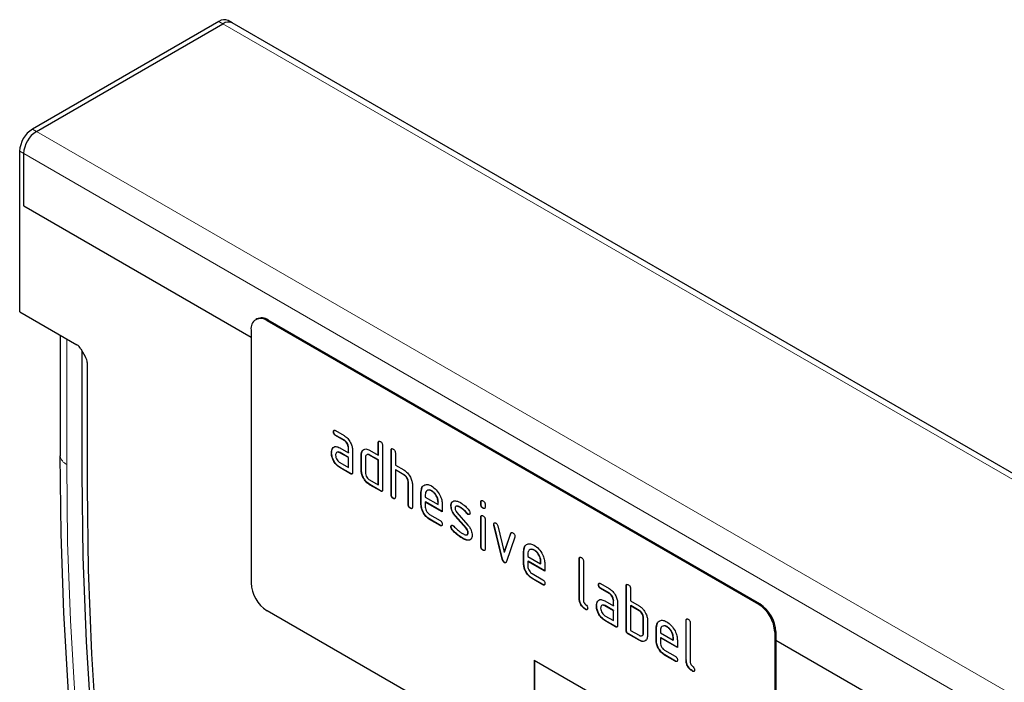
# Model space of a CAD drawing. Units: millimetres. Extents: x -275 to 460, y -132 to 387.
# Drawn here: x -275 to -145, y 87 to 175 of the extents above; entities that cross this region are included whole.
import ezdxf

# ---------------------------------------------------------------- set-up
doc = ezdxf.new("R2010")
doc.units = ezdxf.units.MM
doc.linetypes.add('SLD-Durchgehend', pattern=[0])
doc.layers.add('133458', color=7, linetype='Continuous')
doc.layers.add('TANGENT_EDGES', color=4, linetype='Continuous', lineweight=25)

# ---------------------------------------------------------------- blocks, each defined once
blk = doc.blocks.new('1040836-M_E_ISOMETRIC VIEW')
at = {"layer": '133458', "linetype": 'SLD-Durchgehend', "lineweight": 25}
for p, q in [((78.23, 334.58), (53.56, 320.33)), ((54.09, 320.03), (78.76, 334.27)), ((79.96, 334.39), (79.43, 334.7)), ((209.72, 259.49), (79.96, 334.39)), ((51.86, 296.17), (51.86, 317.4)), ((52.39, 310.19), (52.39, 317.09)), ((52.39, 310.19), (82.48, 292.82)), ((51.86, 296.17), (59.44, 291.79)), ((83.24, 295.21), (83.1, 295.13)), ((149.65, 257.43), (84.6, 294.98)), ((149.79, 257.51), (84.74, 295.07)), ((82.48, 293.76), (82.48, 260.28)), ((57.21, 293.08), (57.21, 277.25)), ((59.94, 291.26), (60.59, 290.14)), ((60.13, 274.77), (60.13, 290.93)), ((60.79, 289.44), (60.79, 272.96)), ((93.41, 280.3), (93.38, 280.28)), ((93.66, 280.45), (94.78, 279.8)), ((93.69, 279.81), (93.66, 279.79)), ((94.78, 279.14), (93.66, 279.79)), ((94.82, 279.16), (93.69, 279.81)), ((94.82, 279.16), (94.78, 279.14)), ((99.34, 278.84), (99.31, 278.82)), ((99.31, 277.18), (99.31, 278.82)), ((99.34, 277.21), (99.34, 278.84)), ((93.13, 277.52), (93.1, 277.5)), ((93.28, 278.1), (93.24, 278.08)), ((93.28, 278.1), (93.4, 278.21)), ((94.22, 278.16), (95.35, 277.51)), ((94.26, 277.53), (94.22, 277.51)), ((95.35, 276.86), (94.22, 277.51)), ((95.38, 276.88), (94.26, 277.53)), ((95.38, 278.18), (95.35, 278.16)), ((95.35, 277.51), (95.35, 278.16)), ((95.38, 277.53), (95.35, 277.51)), ((95.38, 277.53), (95.38, 278.18)), ((95.91, 277.84), (95.91, 274.9)), ((97.23, 277.78), (97.19, 277.76)), ((97.23, 277.78), (97.35, 277.89)), ((98.17, 277.84), (99.31, 277.18)), ((99.87, 278.49), (99.87, 272.61)), ((101.04, 277.86), (101, 277.84)), ((101, 271.96), (101, 277.84)), ((101.04, 271.98), (101.04, 277.86)), ((101.57, 277.51), (101.57, 275.88)), ((57.21, 277.25), (57.21, 277.09)), ((95.38, 276.88), (95.35, 276.86)), ((95.35, 275.55), (95.35, 276.86)), ((95.38, 275.57), (95.38, 276.88)), ((97.08, 277.21), (97.04, 277.18)), ((97.04, 275.22), (97.04, 277.18)), ((97.08, 275.25), (97.08, 277.21)), ((97.61, 276.86), (97.61, 274.9)), ((98.21, 277.21), (98.17, 277.18)), ((99.31, 276.53), (98.17, 277.18)), ((99.34, 276.55), (98.21, 277.21)), ((99.34, 277.21), (99.31, 277.18)), ((99.34, 276.55), (99.31, 276.53)), ((99.31, 273.27), (99.31, 276.53)), ((99.34, 273.29), (99.34, 276.55)), ((94.22, 276.2), (95.35, 275.55)), ((94.26, 275.57), (94.22, 275.55)), ((95.63, 274.73), (94.22, 275.55)), ((95.66, 274.76), (94.26, 275.57)), ((95.38, 275.57), (95.35, 275.55)), ((97.08, 275.25), (97.04, 275.22)), ((101.57, 275.88), (102.7, 275.23)), ((101.6, 275.25), (101.57, 275.23)), ((101.57, 275.23), (101.57, 271.63)), ((102.7, 274.57), (101.57, 275.23)), ((102.73, 274.59), (101.6, 275.25)), ((95.66, 274.76), (95.63, 274.73)), ((98.17, 273.92), (99.31, 273.27)), ((102.73, 274.59), (102.7, 274.57)), ((103.3, 273.61), (103.27, 273.59)), ((103.3, 270.67), (103.3, 273.61)), ((98.21, 273.29), (98.17, 273.27)), ((99.59, 272.45), (98.17, 273.27)), ((99.62, 272.47), (98.21, 273.29)), ((99.34, 273.29), (99.31, 273.27)), ((99.62, 272.47), (99.59, 272.45)), ((103.27, 270.65), (103.27, 273.59)), ((103.83, 273.29), (103.83, 270.33)), ((105, 272.31), (104.96, 272.29)), ((105, 272.31), (105.13, 272.93)), ((105, 270.67), (105, 272.31)), ((106.41, 272.47), (106.37, 272.45)), ((101.04, 271.98), (101, 271.96)), ((101.32, 271.49), (101.29, 271.47)), ((104.96, 270.65), (104.96, 272.29)), ((105.53, 271.96), (105.53, 271.63)), ((105.53, 271.63), (107.22, 270.66)), ((105.56, 271), (105.53, 270.98)), ((107.78, 269.72), (105.56, 271)), ((107.25, 271), (107.22, 270.98)), ((107.25, 270.68), (107.25, 271)), ((112.92, 271), (112.88, 270.98)), ((112.92, 270.68), (112.92, 271)), ((103.3, 270.67), (103.27, 270.65)), ((103.58, 270.18), (103.55, 270.16)), ((105, 270.67), (104.96, 270.65)), ((105.53, 270.98), (105.53, 270.33)), ((107.78, 269.68), (105.53, 270.98)), ((107.22, 270.66), (107.22, 270.98)), ((107.25, 270.68), (107.22, 270.66)), ((107.78, 270.66), (107.78, 269.68)), ((108.95, 270.51), (108.92, 270.49)), ((110.22, 270.27), (110.18, 270.25)), ((112.88, 270.66), (112.88, 270.98)), ((112.92, 270.68), (112.88, 270.66)), ((113.2, 270.19), (113.16, 270.17)), ((113.45, 270.66), (113.45, 270.33)), ((106.09, 269.35), (107.5, 268.54)), ((106.13, 268.72), (106.09, 268.69)), ((107.5, 267.88), (106.09, 268.69)), ((107.53, 267.9), (106.13, 268.72)), ((109.52, 269.15), (109.49, 269.13)), ((110.93, 267.49), (109.49, 269.13)), ((110.97, 267.51), (109.52, 269.15)), ((109.71, 269.6), (111.17, 267.94)), ((111.07, 269.5), (111.04, 269.48)), ((111.21, 269.38), (111.17, 269.36)), ((112.92, 269.02), (112.88, 269)), ((112.88, 265.1), (112.88, 269)), ((112.92, 265.12), (112.92, 269.02)), ((113.45, 268.67), (113.45, 264.77)), ((107.53, 267.9), (107.5, 267.88)), ((108.95, 267.74), (108.92, 267.72)), ((109.11, 267.35), (109.08, 267.33)), ((110.97, 267.51), (110.93, 267.49)), ((114.61, 268.07), (114.58, 268.05)), ((114.63, 267.95), (114.59, 267.93)), ((115.7, 263.41), (114.59, 267.93)), ((115.74, 263.43), (114.63, 267.95)), ((115.13, 267.83), (115.98, 264.35)), ((110.47, 266.21), (110.44, 266.19)), ((111.21, 266.93), (111.17, 266.91)), ((111.36, 265.95), (111.33, 265.93)), ((111.59, 266.08), (111.36, 265.95)), ((115.98, 264.35), (116.83, 266.84)), ((116.02, 264.37), (116.87, 266.86)), ((117.37, 266.33), (116.26, 263.1)), ((116.87, 266.86), (116.83, 266.84)), ((112.92, 265.12), (112.88, 265.1)), ((113.2, 264.63), (113.16, 264.61)), ((118.57, 264.47), (118.7, 265.09)), ((119.98, 264.63), (119.95, 264.61)), ((115.74, 263.43), (115.7, 263.41)), ((116.02, 264.37), (115.98, 264.35)), ((118.57, 264.47), (118.54, 264.45)), ((118.54, 262.82), (118.54, 264.45)), ((118.57, 262.84), (118.57, 264.47)), ((119.1, 264.12), (119.1, 263.8)), ((119.1, 263.8), (120.79, 262.82)), ((125.93, 263.49), (125.89, 263.47)), ((125.89, 258.24), (125.89, 263.47)), ((125.93, 258.26), (125.93, 263.49)), ((116.02, 263.01), (115.98, 262.99)), ((118.57, 262.84), (118.54, 262.82)), ((119.14, 263.16), (119.1, 263.14)), ((119.1, 263.14), (119.1, 262.49)), ((121.35, 261.84), (119.1, 263.14)), ((121.35, 261.88), (119.14, 263.16)), ((120.83, 263.17), (120.79, 263.15)), ((120.79, 262.82), (120.79, 263.15)), ((120.83, 262.84), (120.79, 262.82)), ((120.83, 262.84), (120.83, 263.17)), ((121.35, 262.82), (121.35, 261.84)), ((126.46, 263.14), (126.46, 257.92)), ((119.67, 261.51), (121.07, 260.7)), ((119.7, 260.88), (119.67, 260.86)), ((121.07, 260.05), (119.67, 260.86)), ((121.11, 260.07), (119.7, 260.88)), ((121.11, 260.07), (121.07, 260.05)), ((128.48, 260.05), (128.45, 260.03)), ((128.73, 260.2), (129.85, 259.55)), ((128.77, 259.57), (128.73, 259.55)), ((129.85, 258.9), (128.73, 259.55)), ((129.89, 258.92), (128.77, 259.57)), ((132.15, 259.9), (132.12, 259.88)), ((132.12, 254), (132.12, 259.88)), ((132.15, 254.02), (132.15, 259.9)), ((132.68, 259.55), (132.68, 257.92)), ((125.93, 258.26), (125.89, 258.24)), ((128.35, 257.85), (128.47, 257.96)), ((129.89, 258.92), (129.85, 258.9)), ((126.78, 256.8), (126.74, 256.77)), ((128.2, 257.28), (128.17, 257.26)), ((128.35, 257.85), (128.32, 257.83)), ((129.29, 257.91), (130.42, 257.26)), ((129.33, 257.28), (129.29, 257.26)), ((130.42, 256.61), (129.29, 257.26)), ((130.45, 256.63), (129.33, 257.28)), ((130.45, 257.94), (130.42, 257.92)), ((130.42, 257.26), (130.42, 257.92)), ((130.45, 257.28), (130.42, 257.26)), ((130.45, 257.28), (130.45, 257.94)), ((130.98, 257.59), (130.98, 254.65)), ((132.68, 257.92), (133.81, 257.26)), ((132.72, 257.28), (132.68, 257.26)), ((132.68, 257.26), (132.68, 254)), ((133.81, 256.61), (132.68, 257.26)), ((133.85, 256.63), (132.72, 257.28)), ((149.65, 219.05), (84.6, 256.61)), ((129.29, 255.95), (130.42, 255.3)), ((130.45, 256.63), (130.42, 256.61)), ((130.42, 255.3), (130.42, 256.61)), ((130.45, 255.32), (130.45, 256.63)), ((133.85, 256.63), (133.81, 256.61)), ((134.41, 255.65), (134.38, 255.63)), ((134.38, 253.67), (134.38, 255.63)), ((134.41, 253.69), (134.41, 255.65)), ((129.33, 255.32), (129.29, 255.3)), ((130.7, 254.49), (129.29, 255.3)), ((130.74, 254.51), (129.33, 255.32)), ((130.45, 255.32), (130.42, 255.3)), ((130.74, 254.51), (130.7, 254.49)), ((134.94, 255.3), (134.94, 253.35)), ((136.11, 254.35), (136.07, 254.33)), ((136.07, 252.69), (136.07, 254.33)), ((136.11, 254.35), (136.24, 254.97)), ((136.11, 252.71), (136.11, 254.35)), ((137.52, 254.5), (137.48, 254.48)), ((140.07, 255.33), (140.03, 255.31)), ((140.03, 250.08), (140.03, 255.31)), ((140.07, 250.1), (140.07, 255.33)), ((140.6, 254.98), (140.6, 249.75)), ((132.15, 254.02), (132.12, 254)), ((132.43, 253.53), (132.4, 253.51)), ((133.81, 252.69), (132.4, 253.51)), ((133.85, 252.71), (132.43, 253.53)), ((132.68, 254), (133.81, 253.35)), ((134.41, 253.69), (134.38, 253.67)), ((136.64, 254), (136.64, 253.67)), ((136.64, 253.67), (138.33, 252.7)), ((136.68, 253.04), (136.64, 253.02)), ((136.64, 253.02), (136.64, 252.37)), ((138.89, 251.72), (136.64, 253.02)), ((138.89, 251.76), (136.68, 253.04)), ((138.36, 253.04), (138.33, 253.02)), ((138.33, 252.7), (138.33, 253.02)), ((138.36, 252.72), (138.36, 253.04)), ((151.77, 253.76), (151.77, 220.28)), ((151.91, 253.84), (151.91, 220.36)), ((133.85, 252.71), (133.81, 252.69)), ((136.11, 252.71), (136.07, 252.69)), ((138.36, 252.72), (138.33, 252.7)), ((138.89, 252.7), (138.89, 251.72)), ((151.91, 252.73), (182.14, 235.28)), ((137.2, 251.39), (138.61, 250.58)), ((137.24, 250.75), (137.2, 250.73)), ((138.61, 249.92), (137.2, 250.73)), ((138.64, 249.94), (137.24, 250.75)), ((119.95, 250.08), (149.65, 232.93)), ((119.95, 250.08), (119.95, 240.28)), ((119.99, 250.06), (119.99, 240.3)), ((138.64, 249.94), (138.61, 249.92)), ((140.07, 250.1), (140.03, 250.08)), ((140.92, 248.63), (140.88, 248.61))]:
    blk.add_line(p, q, dxfattribs=at)
at = {"layer": '133458', "linetype": 'SLD-Durchgehend', "lineweight": 25, "flags": 128}
for points in [[(78.04, 134.95), (74.99, 146.32), (72.17, 157.65), (69.59, 168.93), (67.25, 180.16), (65.15, 191.31), (63.3, 202.39), (61.69, 213.39), (60.32, 224.29), (59.2, 235.09), (58.33, 245.77), (57.71, 256.34), (57.34, 266.78), (57.21, 277.09)], [(78.15, 143.75), (77.47, 146.38), (74.48, 158.51), (71.77, 170.59), (69.34, 182.59), (67.19, 194.51), (65.32, 206.34), (63.74, 218.07), (62.44, 229.68), (61.43, 241.17), (60.71, 252.52), (60.28, 263.72), (60.13, 274.77)], [(78.15, 143.75), (77.47, 146.38), (74.48, 158.51), (71.77, 170.59), (69.34, 182.59), (67.19, 194.51), (65.32, 206.34), (63.74, 218.07), (62.44, 229.68), (61.43, 241.17), (60.71, 252.52), (60.28, 263.72), (60.13, 274.77)], [(60.79, 272.96), (60.93, 262), (61.36, 250.88), (62.07, 239.62), (63.06, 228.22), (64.33, 216.71), (65.88, 205.08), (67.71, 193.34), (69.81, 181.52), (72.19, 169.61), (74.85, 157.64), (77.77, 145.6), (80.97, 133.52)]]:
    blk.add_lwpolyline(points, dxfattribs=at)
at = {"layer": '133458', "linetype": 'SLD-Durchgehend', "lineweight": 25}
for centre, radius, start, end in [((78.94, 333.6), 1.21, 65.6929, 125.6176), ((79.47, 333.29), 1.21, 65.6929, 125.6176), ((79.46, 333.32), 1.18, 64.9234, 126.3871), ((55.54, 317.23), 3.69, 122.6055, 177.3945), ((56.07, 316.92), 3.69, 122.6055, 177.3945), ((83.77, 293.97), 1.31, 50.7967, 189.214), ((83.86, 293.84), 1.51, 54.3824, 114.3071), ((87.08, 260.49), 4.61, 182.6055, 237.3945), ((147.17, 253.55), 4.61, 2.6055, 57.3945), ((147.31, 253.63), 4.61, 2.6055, 57.3945)]:
    blk.add_arc(centre, radius, start, end, dxfattribs=at)
for centre, start_param, end_param in [((59.44, 290.97), 4.712813, 5.497526), ((60.09, 289.85), 3.927415, 4.712813)]:
    blk.add_ellipse(centre, major_axis=(-0.5, 0.866), ratio=0.577777, start_param=start_param, end_param=end_param, dxfattribs=at)
for points, knots in [([(93.38, 280.28), (93.38, 280.33), (93.38, 280.43), (93.45, 280.51), (93.56, 280.5), (93.62, 280.46), (93.66, 280.45)], [0, 0, 0, 0, 0.280669, 0.558898, 0.779069, 1, 1, 1, 1]), ([(93.66, 279.79), (93.61, 279.82), (93.53, 279.87), (93.42, 280.02), (93.38, 280.16), (93.38, 280.24), (93.38, 280.28)], [0, 0, 0, 0, 0.280747, 0.559078, 0.7793, 1, 1, 1, 1]), ([(93.41, 280.3), (93.41, 280.35), (93.41, 280.44), (93.46, 280.48), (93.49, 280.5)], [0, 0, 0, 0, 0.560992, 1, 1, 1, 1]), ([(93.69, 279.81), (93.65, 279.84), (93.56, 279.89), (93.46, 280.04), (93.42, 280.18), (93.41, 280.26), (93.41, 280.3)], [0, 0, 0, 0, 0.280747, 0.559078, 0.7793, 1, 1, 1, 1]), ([(94.78, 279.8), (94.95, 279.68), (95.28, 279.44), (95.65, 278.87), (95.88, 278.31), (95.9, 278), (95.91, 277.84)], [0, 0, 0, 0, 0.279576, 0.559296, 0.779523, 1, 1, 1, 1]), ([(95.35, 278.16), (95.34, 278.27), (95.32, 278.47), (95.17, 278.77), (94.98, 279.01), (94.85, 279.1), (94.78, 279.14)], [0, 0, 0, 0, 0.27963, 0.559223, 0.779548, 1, 1, 1, 1]), ([(95.38, 278.18), (95.37, 278.29), (95.35, 278.49), (95.2, 278.79), (95.02, 279.03), (94.88, 279.12), (94.82, 279.16)], [0, 0, 0, 0, 0.27963, 0.559223, 0.779548, 1, 1, 1, 1]), ([(99.31, 278.82), (99.31, 278.87), (99.31, 278.96), (99.38, 279.04), (99.49, 279.03), (99.55, 279), (99.59, 278.98)], [0, 0, 0, 0, 0.280763, 0.559007, 0.779253, 1, 1, 1, 1]), ([(99.34, 278.84), (99.34, 278.89), (99.34, 278.98), (99.4, 279.02), (99.42, 279.04)], [0, 0, 0, 0, 0.558148, 1, 1, 1, 1]), ([(99.59, 278.98), (99.63, 278.95), (99.72, 278.9), (99.82, 278.76), (99.87, 278.61), (99.87, 278.53), (99.87, 278.49)], [0, 0, 0, 0, 0.2806693, 0.558931, 0.7791654, 1, 1, 1, 1]), ([(93.1, 277.5), (93.1, 277.63), (93.12, 277.85), (93.21, 278.01), (93.24, 278.08)], [0, 0, 0, 0, 0.55981, 1, 1, 1, 1]), ([(93.13, 277.52), (93.14, 277.65), (93.15, 277.87), (93.24, 278.03), (93.28, 278.1)], [0, 0, 0, 0, 0.55981, 1, 1, 1, 1]), ([(94.26, 275.57), (94.09, 275.69), (93.76, 275.92), (93.39, 276.49), (93.16, 277.05), (93.14, 277.37), (93.13, 277.52)], [0, 0, 0, 0, 0.279642, 0.559234, 0.779508, 1, 1, 1, 1]), ([(93.24, 278.08), (93.31, 278.15), (93.43, 278.29), (93.76, 278.37), (94.05, 278.24), (94.22, 278.16)], [0, 0, 0, 0, 0.280755, 0.561071, 1, 1, 1, 1]), ([(94.22, 277.51), (94.14, 277.54), (93.97, 277.62), (93.79, 277.55), (93.67, 277.4), (93.66, 277.25), (93.66, 277.18)], [0, 0, 0, 0, 0.2794782, 0.5593037, 0.7796796, 1, 1, 1, 1]), ([(94.26, 277.53), (94.17, 277.57), (94.06, 277.63), (93.98, 277.6), (93.96, 277.59)], [0, 0, 0, 0, 0.775767, 1, 1, 1, 1]), ([(97.04, 277.18), (97.05, 277.31), (97.06, 277.53), (97.15, 277.69), (97.19, 277.76)], [0, 0, 0, 0, 0.559703, 1, 1, 1, 1]), ([(97.08, 277.21), (97.09, 277.33), (97.1, 277.55), (97.19, 277.71), (97.23, 277.78)], [0, 0, 0, 0, 0.559703, 1, 1, 1, 1]), ([(97.19, 277.76), (97.25, 277.83), (97.38, 277.97), (97.71, 278.05), (98, 277.92), (98.17, 277.84)], [0, 0, 0, 0, 0.280793, 0.561046, 1, 1, 1, 1]), ([(101, 277.84), (101, 277.89), (101.01, 277.98), (101.08, 278.06), (101.18, 278.05), (101.25, 278.02), (101.29, 278)], [0, 0, 0, 0, 0.280763, 0.559007, 0.779253, 1, 1, 1, 1]), ([(101.04, 277.86), (101.04, 277.91), (101.04, 278), (101.09, 278.04), (101.11, 278.06)], [0, 0, 0, 0, 0.558148, 1, 1, 1, 1]), ([(101.29, 278), (101.33, 277.97), (101.41, 277.92), (101.52, 277.78), (101.56, 277.63), (101.57, 277.55), (101.57, 277.51)], [0, 0, 0, 0, 0.280669, 0.558931, 0.779165, 1, 1, 1, 1]), ([(94.22, 275.55), (94.05, 275.67), (93.72, 275.9), (93.35, 276.47), (93.13, 277.03), (93.11, 277.35), (93.1, 277.5)], [0, 0, 0, 0, 0.2796421, 0.5592344, 0.7795082, 1, 1, 1, 1]), ([(93.66, 277.18), (93.67, 277.08), (93.69, 276.87), (93.84, 276.57), (94.02, 276.33), (94.16, 276.25), (94.22, 276.2)], [0, 0, 0, 0, 0.279457, 0.559355, 0.779724, 1, 1, 1, 1]), ([(98.17, 277.18), (98.09, 277.22), (97.92, 277.3), (97.74, 277.23), (97.63, 277.08), (97.61, 276.93), (97.61, 276.86)], [0, 0, 0, 0, 0.2795366, 0.559295, 0.7796703, 1, 1, 1, 1]), ([(98.21, 277.21), (98.12, 277.25), (98.01, 277.31), (97.93, 277.27), (97.91, 277.27)], [0, 0, 0, 0, 0.773487, 1, 1, 1, 1]), ([(98.17, 273.27), (98.01, 273.38), (97.67, 273.62), (97.3, 274.19), (97.08, 274.75), (97.05, 275.07), (97.04, 275.22)], [0, 0, 0, 0, 0.2796548, 0.5592902, 0.7795706, 1, 1, 1, 1]), ([(98.21, 273.29), (98.04, 273.4), (97.71, 273.64), (97.34, 274.21), (97.11, 274.77), (97.09, 275.09), (97.08, 275.25)], [0, 0, 0, 0, 0.2796548, 0.5592902, 0.7795706, 1, 1, 1, 1]), ([(102.7, 275.23), (102.86, 275.11), (103.2, 274.87), (103.56, 274.31), (103.79, 273.76), (103.82, 273.45), (103.83, 273.29)], [0, 0, 0, 0, 0.279596, 0.559465, 0.779747, 1, 1, 1, 1]), ([(95.91, 274.9), (95.91, 274.85), (95.9, 274.75), (95.83, 274.67), (95.73, 274.68), (95.66, 274.72), (95.63, 274.73)], [0, 0, 0, 0, 0.280596, 0.558566, 0.778787, 1, 1, 1, 1]), ([(95.87, 274.72), (95.87, 274.72), (95.84, 274.69), (95.76, 274.71), (95.7, 274.74), (95.66, 274.76)], [0, 0, 0, 0, 0.122047, 0.560037, 1, 1, 1, 1]), ([(97.61, 274.9), (97.62, 274.8), (97.64, 274.59), (97.79, 274.29), (97.98, 274.05), (98.11, 273.96), (98.17, 273.92)], [0, 0, 0, 0, 0.27948, 0.55929, 0.77971, 1, 1, 1, 1]), ([(103.27, 273.59), (103.26, 273.69), (103.24, 273.9), (103.08, 274.2), (102.9, 274.44), (102.77, 274.53), (102.7, 274.57)], [0, 0, 0, 0, 0.279621, 0.559225, 0.779528, 1, 1, 1, 1]), ([(103.3, 273.61), (103.29, 273.71), (103.27, 273.92), (103.12, 274.22), (102.93, 274.46), (102.8, 274.55), (102.73, 274.59)], [0, 0, 0, 0, 0.279621, 0.559225, 0.779528, 1, 1, 1, 1]), ([(99.87, 272.61), (99.87, 272.56), (99.86, 272.47), (99.79, 272.39), (99.69, 272.4), (99.62, 272.43), (99.59, 272.45)], [0, 0, 0, 0, 0.280596, 0.558566, 0.778787, 1, 1, 1, 1]), ([(99.83, 272.44), (99.83, 272.43), (99.8, 272.4), (99.72, 272.42), (99.66, 272.45), (99.62, 272.47)], [0, 0, 0, 0, 0.122047, 0.560037, 1, 1, 1, 1]), ([(104.96, 272.29), (104.99, 272.51), (105.04, 272.97), (105.42, 273.27), (105.88, 273.34), (106.21, 273.18), (106.37, 273.11)], [0, 0, 0, 0, 0.279553, 0.559352, 0.779634, 1, 1, 1, 1]), ([(106.37, 272.45), (106.25, 272.5), (106, 272.61), (105.72, 272.5), (105.55, 272.28), (105.54, 272.07), (105.53, 271.96)], [0, 0, 0, 0, 0.2795321, 0.5592991, 0.7796219, 1, 1, 1, 1]), ([(106.41, 272.47), (106.28, 272.53), (106.09, 272.62), (105.96, 272.56), (105.92, 272.54)], [0, 0, 0, 0, 0.689903, 1, 1, 1, 1]), ([(106.37, 273.11), (106.58, 272.96), (107, 272.66), (107.46, 271.95), (107.74, 271.25), (107.76, 270.86), (107.78, 270.66)], [0, 0, 0, 0, 0.279581, 0.55926, 0.779571, 1, 1, 1, 1]), ([(107.22, 270.98), (107.2, 271.14), (107.17, 271.44), (106.94, 271.89), (106.67, 272.25), (106.47, 272.38), (106.37, 272.45)], [0, 0, 0, 0, 0.2795241, 0.5593448, 0.779653, 1, 1, 1, 1]), ([(107.25, 271), (107.24, 271.16), (107.21, 271.46), (106.98, 271.91), (106.7, 272.27), (106.5, 272.4), (106.41, 272.47)], [0, 0, 0, 0, 0.2795241, 0.5593448, 0.779653, 1, 1, 1, 1]), ([(101.29, 271.47), (101.24, 271.5), (101.16, 271.55), (101.05, 271.69), (101.01, 271.84), (101, 271.92), (101, 271.96)], [0, 0, 0, 0, 0.2807105, 0.5586248, 0.7788464, 1, 1, 1, 1]), ([(101.32, 271.49), (101.28, 271.52), (101.19, 271.57), (101.09, 271.71), (101.04, 271.86), (101.04, 271.94), (101.04, 271.98)], [0, 0, 0, 0, 0.280711, 0.558625, 0.778846, 1, 1, 1, 1]), ([(101.57, 271.63), (101.57, 271.58), (101.56, 271.49), (101.49, 271.41), (101.39, 271.42), (101.32, 271.45), (101.29, 271.47)], [0, 0, 0, 0, 0.280596, 0.558566, 0.778787, 1, 1, 1, 1]), ([(101.53, 271.46), (101.52, 271.45), (101.5, 271.42), (101.42, 271.44), (101.35, 271.47), (101.32, 271.49)], [0, 0, 0, 0, 0.122047, 0.560037, 1, 1, 1, 1]), ([(108.92, 270.49), (108.92, 270.59), (108.94, 270.77), (109.05, 271.03), (109.22, 271.1), (109.32, 271.14)], [0, 0, 0, 0, 0.280743, 0.561096, 1, 1, 1, 1]), ([(108.95, 270.51), (108.96, 270.61), (108.97, 270.79), (109.03, 270.98), (109.11, 271.01), (109.13, 271.02)], [0, 0, 0, 0, 0.4387968, 0.8769832, 1, 1, 1, 1]), ([(109.32, 271.14), (109.47, 271.14), (109.74, 271.14), (110.05, 270.98), (110.18, 270.91)], [0, 0, 0, 0, 0.55918, 1, 1, 1, 1]), ([(112.88, 270.98), (112.88, 271.03), (112.89, 271.13), (112.96, 271.21), (113.06, 271.2), (113.13, 271.16), (113.16, 271.14)], [0, 0, 0, 0, 0.280747, 0.559078, 0.7793, 1, 1, 1, 1]), ([(112.92, 271), (112.92, 271.05), (112.92, 271.14), (112.97, 271.18), (112.99, 271.2)], [0, 0, 0, 0, 0.5588751, 1, 1, 1, 1]), ([(113.16, 271.14), (113.21, 271.12), (113.29, 271.06), (113.4, 270.92), (113.44, 270.77), (113.45, 270.7), (113.45, 270.66)], [0, 0, 0, 0, 0.280669, 0.558898, 0.779069, 1, 1, 1, 1]), ([(103.55, 270.16), (103.51, 270.19), (103.42, 270.25), (103.31, 270.39), (103.27, 270.53), (103.27, 270.61), (103.27, 270.65)], [0, 0, 0, 0, 0.280711, 0.558625, 0.778846, 1, 1, 1, 1]), ([(103.58, 270.18), (103.54, 270.21), (103.45, 270.27), (103.35, 270.41), (103.31, 270.55), (103.3, 270.63), (103.3, 270.67)], [0, 0, 0, 0, 0.280711, 0.558625, 0.778846, 1, 1, 1, 1]), ([(103.83, 270.33), (103.83, 270.28), (103.82, 270.18), (103.75, 270.1), (103.65, 270.11), (103.58, 270.15), (103.55, 270.16)], [0, 0, 0, 0, 0.280596, 0.558566, 0.778787, 1, 1, 1, 1]), ([(103.79, 270.15), (103.79, 270.14), (103.76, 270.12), (103.68, 270.13), (103.62, 270.17), (103.58, 270.18)], [0, 0, 0, 0, 0.122047, 0.560037, 1, 1, 1, 1]), ([(106.09, 268.69), (105.92, 268.81), (105.59, 269.05), (105.22, 269.62), (105, 270.18), (104.97, 270.5), (104.96, 270.65)], [0, 0, 0, 0, 0.279619, 0.559267, 0.779559, 1, 1, 1, 1]), ([(106.13, 268.72), (105.96, 268.83), (105.63, 269.07), (105.25, 269.64), (105.03, 270.2), (105.01, 270.52), (105, 270.67)], [0, 0, 0, 0, 0.279619, 0.559267, 0.779559, 1, 1, 1, 1]), ([(105.53, 270.33), (105.54, 270.22), (105.56, 270.02), (105.71, 269.72), (105.9, 269.48), (106.03, 269.39), (106.09, 269.35)], [0, 0, 0, 0, 0.279457, 0.559355, 0.779724, 1, 1, 1, 1]), ([(109.49, 269.13), (109.39, 269.25), (109.21, 269.47), (108.97, 269.96), (108.94, 270.29), (108.92, 270.49)], [0, 0, 0, 0, 0.281035, 0.561468, 1, 1, 1, 1]), ([(109.52, 269.15), (109.43, 269.27), (109.25, 269.49), (109, 269.98), (108.97, 270.31), (108.95, 270.51)], [0, 0, 0, 0, 0.2810354, 0.561468, 1, 1, 1, 1]), ([(110.18, 270.25), (110.03, 270.34), (109.83, 270.44), (109.63, 270.44), (109.54, 270.39), (109.49, 270.3), (109.48, 270.21), (109.48, 270.17)], [0, 0, 0, 0, 0.49895, 0.624351, 0.74948, 0.874719, 1, 1, 1, 1]), ([(109.48, 270.17), (109.48, 270.12), (109.49, 270.02), (109.56, 269.81), (109.65, 269.68), (109.71, 269.6)], [0, 0, 0, 0, 0.280898, 0.562064, 1, 1, 1, 1]), ([(110.22, 270.27), (110.06, 270.35), (109.87, 270.45), (109.69, 270.47), (109.66, 270.45), (109.66, 270.45)], [0, 0, 0, 0, 0.795912, 0.99595, 1, 1, 1, 1]), ([(110.18, 270.91), (110.4, 270.76), (110.8, 270.5), (111.15, 270.08), (111.3, 269.9)], [0, 0, 0, 0, 0.559762, 1, 1, 1, 1]), ([(111.04, 269.48), (110.89, 269.65), (110.62, 269.97), (110.31, 270.17), (110.18, 270.25)], [0, 0, 0, 0, 0.559809, 1, 1, 1, 1]), ([(111.07, 269.5), (110.92, 269.68), (110.65, 269.99), (110.35, 270.19), (110.22, 270.27)], [0, 0, 0, 0, 0.559809, 1, 1, 1, 1]), ([(111.3, 269.9), (111.35, 269.83), (111.43, 269.71), (111.44, 269.58), (111.45, 269.53)], [0, 0, 0, 0, 0.5596249, 1, 1, 1, 1]), ([(113.16, 270.17), (113.12, 270.2), (113.04, 270.25), (112.93, 270.39), (112.89, 270.54), (112.88, 270.62), (112.88, 270.66)], [0, 0, 0, 0, 0.280602, 0.55855, 0.778688, 1, 1, 1, 1]), ([(113.2, 270.19), (113.16, 270.22), (113.07, 270.27), (112.97, 270.41), (112.92, 270.56), (112.92, 270.64), (112.92, 270.68)], [0, 0, 0, 0, 0.280602, 0.55855, 0.778688, 1, 1, 1, 1]), ([(113.45, 270.33), (113.45, 270.28), (113.44, 270.19), (113.37, 270.11), (113.27, 270.12), (113.2, 270.15), (113.16, 270.17)], [0, 0, 0, 0, 0.280653, 0.559015, 0.779223, 1, 1, 1, 1]), ([(113.41, 270.16), (113.4, 270.15), (113.38, 270.12), (113.3, 270.14), (113.23, 270.17), (113.2, 270.19)], [0, 0, 0, 0, 0.118958, 0.558911, 1, 1, 1, 1]), ([(107.5, 268.54), (107.54, 268.51), (107.63, 268.45), (107.73, 268.31), (107.77, 268.17), (107.78, 268.09), (107.78, 268.05)], [0, 0, 0, 0, 0.280653, 0.559015, 0.779223, 1, 1, 1, 1]), ([(111.17, 269.36), (111.14, 269.38), (111.1, 269.41), (111.06, 269.46), (111.04, 269.48)], [0, 0, 0, 0, 0.559363, 1, 1, 1, 1]), ([(111.21, 269.38), (111.18, 269.4), (111.13, 269.43), (111.09, 269.48), (111.07, 269.5)], [0, 0, 0, 0, 0.559363, 1, 1, 1, 1]), ([(111.45, 269.53), (111.45, 269.48), (111.44, 269.39), (111.36, 269.33), (111.27, 269.32), (111.2, 269.35), (111.17, 269.36)], [0, 0, 0, 0, 0.279379, 0.559651, 0.779915, 1, 1, 1, 1]), ([(111.4, 269.37), (111.39, 269.36), (111.37, 269.34), (111.3, 269.34), (111.24, 269.37), (111.21, 269.38)], [0, 0, 0, 0, 0.098067, 0.549217, 1, 1, 1, 1]), ([(112.88, 269), (112.88, 269.05), (112.89, 269.14), (112.96, 269.22), (113.06, 269.21), (113.13, 269.18), (113.16, 269.16)], [0, 0, 0, 0, 0.280747, 0.559078, 0.7793, 1, 1, 1, 1]), ([(112.92, 269.02), (112.92, 269.07), (112.92, 269.16), (112.97, 269.2), (112.99, 269.21)], [0, 0, 0, 0, 0.558875, 1, 1, 1, 1]), ([(113.16, 269.16), (113.21, 269.13), (113.29, 269.08), (113.4, 268.94), (113.44, 268.79), (113.45, 268.71), (113.45, 268.67)], [0, 0, 0, 0, 0.280669, 0.558898, 0.779069, 1, 1, 1, 1]), ([(107.78, 268.05), (107.78, 268), (107.77, 267.9), (107.7, 267.82), (107.6, 267.83), (107.53, 267.87), (107.5, 267.88)], [0, 0, 0, 0, 0.280602, 0.55855, 0.778688, 1, 1, 1, 1]), ([(107.74, 267.87), (107.73, 267.87), (107.71, 267.84), (107.63, 267.85), (107.56, 267.89), (107.53, 267.9)], [0, 0, 0, 0, 0.120704, 0.559183, 1, 1, 1, 1]), ([(108.92, 267.72), (108.92, 267.76), (108.93, 267.85), (109.01, 267.91), (109.1, 267.92), (109.17, 267.89), (109.2, 267.88)], [0, 0, 0, 0, 0.279305, 0.55917, 0.77957, 1, 1, 1, 1]), ([(109.08, 267.33), (109.03, 267.4), (108.94, 267.53), (108.93, 267.66), (108.92, 267.72)], [0, 0, 0, 0, 0.559449, 1, 1, 1, 1]), ([(108.95, 267.74), (108.96, 267.78), (108.97, 267.86), (109.02, 267.9), (109.04, 267.91)], [0, 0, 0, 0, 0.559131, 1, 1, 1, 1]), ([(109.11, 267.35), (109.06, 267.42), (108.97, 267.55), (108.96, 267.68), (108.95, 267.74)], [0, 0, 0, 0, 0.559449, 1, 1, 1, 1]), ([(110.44, 266.19), (110.17, 266.35), (109.7, 266.65), (109.27, 267.12), (109.08, 267.33)], [0, 0, 0, 0, 0.560159, 1, 1, 1, 1]), ([(110.47, 266.21), (110.21, 266.37), (109.73, 266.67), (109.3, 267.14), (109.11, 267.35)], [0, 0, 0, 0, 0.560159, 1, 1, 1, 1]), ([(109.2, 267.88), (109.22, 267.86), (109.26, 267.84), (109.29, 267.81), (109.31, 267.79)], [0, 0, 0, 0, 0.559329, 1, 1, 1, 1]), ([(109.31, 267.79), (109.38, 267.71), (109.51, 267.57), (109.65, 267.44), (109.71, 267.38)], [0, 0, 0, 0, 0.559988, 1, 1, 1, 1]), ([(109.71, 267.38), (109.85, 267.26), (110.09, 267.05), (110.34, 266.9), (110.45, 266.83)], [0, 0, 0, 0, 0.559987, 1, 1, 1, 1]), ([(111.17, 266.91), (111.17, 266.96), (111.16, 267.07), (111.09, 267.28), (110.99, 267.41), (110.93, 267.49)], [0, 0, 0, 0, 0.28088, 0.561791, 1, 1, 1, 1]), ([(111.21, 266.93), (111.2, 266.98), (111.2, 267.09), (111.13, 267.3), (111.03, 267.43), (110.97, 267.51)], [0, 0, 0, 0, 0.28088, 0.561791, 1, 1, 1, 1]), ([(111.17, 267.94), (111.26, 267.83), (111.44, 267.61), (111.68, 267.12), (111.71, 266.79), (111.73, 266.58)], [0, 0, 0, 0, 0.2809631, 0.5613277, 1, 1, 1, 1]), ([(114.58, 268.05), (114.58, 268.09), (114.59, 268.18), (114.67, 268.24), (114.76, 268.25), (114.82, 268.22), (114.86, 268.21)], [0, 0, 0, 0, 0.279308, 0.558966, 0.779531, 1, 1, 1, 1]), ([(114.59, 267.93), (114.59, 267.95), (114.58, 267.99), (114.58, 268.03), (114.58, 268.05)], [0, 0, 0, 0, 0.559826, 1, 1, 1, 1]), ([(114.61, 268.07), (114.62, 268.11), (114.62, 268.2), (114.67, 268.23), (114.7, 268.24)], [0, 0, 0, 0, 0.565055, 1, 1, 1, 1]), ([(114.63, 267.95), (114.62, 267.97), (114.61, 268.01), (114.61, 268.05), (114.61, 268.07)], [0, 0, 0, 0, 0.559826, 1, 1, 1, 1]), ([(114.86, 268.21), (114.89, 268.19), (114.96, 268.14), (115.07, 268.01), (115.1, 267.9), (115.13, 267.83)], [0, 0, 0, 0, 0.281095, 0.562005, 1, 1, 1, 1]), ([(111.33, 265.93), (111.17, 265.93), (110.88, 265.94), (110.57, 266.11), (110.44, 266.19)], [0, 0, 0, 0, 0.559035, 1, 1, 1, 1]), ([(110.45, 266.83), (110.61, 266.74), (110.81, 266.64), (111.02, 266.64), (111.11, 266.68), (111.16, 266.78), (111.17, 266.86), (111.17, 266.91)], [0, 0, 0, 0, 0.499009, 0.624406, 0.749586, 0.874722, 1, 1, 1, 1]), ([(111.36, 265.95), (111.2, 265.95), (110.92, 265.96), (110.61, 266.13), (110.47, 266.21)], [0, 0, 0, 0, 0.559035, 1, 1, 1, 1]), ([(111.06, 266.67), (111.09, 266.68), (111.15, 266.7), (111.2, 266.8), (111.2, 266.88), (111.21, 266.93)], [0, 0, 0, 0, 0.31537, 0.65749, 1, 1, 1, 1]), ([(111.73, 266.58), (111.71, 266.39), (111.68, 266.05), (111.43, 265.96), (111.33, 265.93)], [0, 0, 0, 0, 0.5591315, 1, 1, 1, 1]), ([(116.83, 266.84), (116.85, 266.87), (116.87, 266.93), (116.96, 266.97), (117.05, 266.93), (117.1, 266.91)], [0, 0, 0, 0, 0.280868, 0.561605, 1, 1, 1, 1]), ([(116.87, 266.86), (116.88, 266.89), (116.9, 266.94), (116.93, 266.95), (116.94, 266.95)], [0, 0, 0, 0, 0.721572, 1, 1, 1, 1]), ([(117.1, 266.91), (117.15, 266.88), (117.23, 266.83), (117.34, 266.69), (117.38, 266.54), (117.39, 266.46), (117.39, 266.42)], [0, 0, 0, 0, 0.2806, 0.558502, 0.778738, 1, 1, 1, 1]), ([(117.39, 266.42), (117.39, 266.4), (117.39, 266.37), (117.38, 266.34), (117.37, 266.33)], [0, 0, 0, 0, 0.559382, 1, 1, 1, 1]), ([(113.16, 264.61), (113.12, 264.64), (113.04, 264.69), (112.93, 264.84), (112.89, 264.98), (112.88, 265.06), (112.88, 265.1)], [0, 0, 0, 0, 0.280602, 0.55855, 0.778688, 1, 1, 1, 1]), ([(113.2, 264.63), (113.16, 264.66), (113.07, 264.71), (112.97, 264.86), (112.92, 265), (112.92, 265.08), (112.92, 265.12)], [0, 0, 0, 0, 0.2806015, 0.5585498, 0.7786882, 1, 1, 1, 1]), ([(113.45, 264.77), (113.45, 264.73), (113.44, 264.63), (113.37, 264.55), (113.27, 264.56), (113.2, 264.59), (113.16, 264.61)], [0, 0, 0, 0, 0.280653, 0.559015, 0.779223, 1, 1, 1, 1]), ([(113.41, 264.6), (113.4, 264.59), (113.38, 264.56), (113.3, 264.58), (113.23, 264.62), (113.2, 264.63)], [0, 0, 0, 0, 0.1189584, 0.5589109, 1, 1, 1, 1]), ([(118.54, 264.45), (118.56, 264.68), (118.61, 265.13), (119, 265.44), (119.46, 265.5), (119.78, 265.35), (119.95, 265.27)], [0, 0, 0, 0, 0.279553, 0.559352, 0.779634, 1, 1, 1, 1]), ([(119.95, 264.61), (119.82, 264.66), (119.57, 264.77), (119.3, 264.66), (119.13, 264.45), (119.11, 264.23), (119.1, 264.12)], [0, 0, 0, 0, 0.279532, 0.559299, 0.779622, 1, 1, 1, 1]), ([(119.98, 264.63), (119.86, 264.69), (119.67, 264.78), (119.53, 264.72), (119.49, 264.7)], [0, 0, 0, 0, 0.689903, 1, 1, 1, 1]), ([(119.95, 265.27), (120.16, 265.12), (120.57, 264.82), (121.04, 264.11), (121.31, 263.41), (121.34, 263.02), (121.35, 262.82)], [0, 0, 0, 0, 0.279581, 0.55926, 0.779571, 1, 1, 1, 1]), ([(120.79, 263.15), (120.78, 263.3), (120.75, 263.6), (120.52, 264.05), (120.24, 264.41), (120.05, 264.54), (119.95, 264.61)], [0, 0, 0, 0, 0.279524, 0.559345, 0.779653, 1, 1, 1, 1]), ([(120.83, 263.17), (120.81, 263.32), (120.78, 263.62), (120.55, 264.07), (120.28, 264.43), (120.08, 264.56), (119.98, 264.63)], [0, 0, 0, 0, 0.279524, 0.559345, 0.779653, 1, 1, 1, 1]), ([(115.98, 262.99), (115.94, 263.01), (115.87, 263.06), (115.76, 263.22), (115.72, 263.34), (115.7, 263.41)], [0, 0, 0, 0, 0.280091, 0.561469, 1, 1, 1, 1]), ([(116.02, 263.01), (115.98, 263.03), (115.91, 263.08), (115.8, 263.24), (115.76, 263.36), (115.74, 263.43)], [0, 0, 0, 0, 0.280091, 0.561469, 1, 1, 1, 1]), ([(125.89, 263.47), (125.89, 263.52), (125.9, 263.61), (125.97, 263.69), (126.07, 263.69), (126.14, 263.65), (126.18, 263.63)], [0, 0, 0, 0, 0.280763, 0.559007, 0.779253, 1, 1, 1, 1]), ([(125.93, 263.49), (125.93, 263.54), (125.93, 263.63), (125.98, 263.67), (126, 263.69)], [0, 0, 0, 0, 0.558148, 1, 1, 1, 1]), ([(126.18, 263.63), (126.22, 263.61), (126.3, 263.55), (126.41, 263.41), (126.45, 263.26), (126.46, 263.18), (126.46, 263.14)], [0, 0, 0, 0, 0.280669, 0.558931, 0.779165, 1, 1, 1, 1]), ([(116.26, 263.1), (116.25, 263.06), (116.22, 263), (116.16, 262.94), (116.07, 262.94), (116.01, 262.97), (115.98, 262.99)], [0, 0, 0, 0, 0.280137, 0.559877, 0.779607, 1, 1, 1, 1]), ([(116.2, 262.99), (116.2, 262.98), (116.17, 262.96), (116.1, 262.96), (116.05, 262.99), (116.02, 263.01)], [0, 0, 0, 0, 0.168101, 0.583423, 1, 1, 1, 1]), ([(119.67, 260.86), (119.5, 260.98), (119.17, 261.21), (118.8, 261.78), (118.57, 262.34), (118.55, 262.66), (118.54, 262.82)], [0, 0, 0, 0, 0.279619, 0.559267, 0.779559, 1, 1, 1, 1]), ([(119.7, 260.88), (119.54, 261), (119.2, 261.23), (118.83, 261.8), (118.61, 262.36), (118.59, 262.68), (118.57, 262.84)], [0, 0, 0, 0, 0.279619, 0.559267, 0.779559, 1, 1, 1, 1]), ([(119.1, 262.49), (119.11, 262.39), (119.14, 262.18), (119.29, 261.88), (119.47, 261.64), (119.6, 261.56), (119.67, 261.51)], [0, 0, 0, 0, 0.279457, 0.559355, 0.779724, 1, 1, 1, 1]), ([(121.07, 260.7), (121.12, 260.67), (121.2, 260.62), (121.31, 260.47), (121.35, 260.33), (121.35, 260.25), (121.35, 260.21)], [0, 0, 0, 0, 0.280653, 0.559015, 0.779223, 1, 1, 1, 1]), ([(121.35, 260.21), (121.35, 260.16), (121.35, 260.07), (121.28, 259.99), (121.17, 259.99), (121.11, 260.03), (121.07, 260.05)], [0, 0, 0, 0, 0.280602, 0.55855, 0.778688, 1, 1, 1, 1]), ([(121.31, 260.03), (121.31, 260.03), (121.29, 260), (121.21, 260.02), (121.14, 260.05), (121.11, 260.07)], [0, 0, 0, 0, 0.120704, 0.559183, 1, 1, 1, 1]), ([(128.45, 260.03), (128.45, 260.08), (128.46, 260.18), (128.53, 260.26), (128.63, 260.25), (128.7, 260.22), (128.73, 260.2)], [0, 0, 0, 0, 0.280669, 0.558898, 0.779069, 1, 1, 1, 1]), ([(128.73, 259.55), (128.69, 259.57), (128.6, 259.63), (128.5, 259.77), (128.45, 259.92), (128.45, 259.99), (128.45, 260.03)], [0, 0, 0, 0, 0.280747, 0.559078, 0.7793, 1, 1, 1, 1]), ([(128.48, 260.05), (128.48, 260.11), (128.49, 260.19), (128.54, 260.23), (128.56, 260.25)], [0, 0, 0, 0, 0.560992, 1, 1, 1, 1]), ([(128.77, 259.57), (128.72, 259.59), (128.64, 259.65), (128.53, 259.79), (128.49, 259.94), (128.49, 260.02), (128.48, 260.05)], [0, 0, 0, 0, 0.280747, 0.559078, 0.7793, 1, 1, 1, 1]), ([(129.85, 259.55), (130.02, 259.43), (130.36, 259.19), (130.73, 258.62), (130.95, 258.06), (130.97, 257.75), (130.98, 257.59)], [0, 0, 0, 0, 0.279576, 0.559296, 0.779523, 1, 1, 1, 1]), ([(132.12, 259.88), (132.12, 259.93), (132.12, 260.02), (132.19, 260.1), (132.3, 260.09), (132.36, 260.06), (132.4, 260.04)], [0, 0, 0, 0, 0.280763, 0.5590067, 0.7792527, 1, 1, 1, 1]), ([(132.15, 259.9), (132.15, 259.95), (132.15, 260.04), (132.2, 260.08), (132.23, 260.1)], [0, 0, 0, 0, 0.5581475, 1, 1, 1, 1]), ([(132.4, 260.04), (132.44, 260.01), (132.53, 259.96), (132.63, 259.82), (132.68, 259.67), (132.68, 259.59), (132.68, 259.55)], [0, 0, 0, 0, 0.280669, 0.558931, 0.779165, 1, 1, 1, 1]), ([(126.74, 256.77), (126.61, 256.86), (126.36, 257.03), (126.06, 257.46), (125.91, 257.89), (125.9, 258.12), (125.89, 258.24)], [0, 0, 0, 0, 0.28008, 0.559069, 0.779201, 1, 1, 1, 1]), ([(126.78, 256.8), (126.65, 256.88), (126.39, 257.05), (126.1, 257.48), (125.95, 257.91), (125.93, 258.15), (125.93, 258.26)], [0, 0, 0, 0, 0.2800799, 0.559069, 0.7792014, 1, 1, 1, 1]), ([(128.32, 257.83), (128.38, 257.9), (128.5, 258.04), (128.83, 258.13), (129.12, 257.99), (129.29, 257.91)], [0, 0, 0, 0, 0.280755, 0.561071, 1, 1, 1, 1]), ([(130.42, 257.92), (130.41, 258.02), (130.39, 258.22), (130.24, 258.53), (130.05, 258.76), (129.92, 258.85), (129.85, 258.9)], [0, 0, 0, 0, 0.27963, 0.559223, 0.779548, 1, 1, 1, 1]), ([(130.45, 257.94), (130.44, 258.04), (130.43, 258.24), (130.27, 258.55), (130.09, 258.78), (129.96, 258.87), (129.89, 258.92)], [0, 0, 0, 0, 0.27963, 0.559223, 0.779548, 1, 1, 1, 1]), ([(126.46, 257.92), (126.46, 257.87), (126.47, 257.78), (126.56, 257.59), (126.74, 257.43), (126.92, 257.26), (127.01, 257.07), (127.02, 256.98), (127.02, 256.94)], [0, 0, 0, 0, 0.125305, 0.250335, 0.499896, 0.749686, 0.874716, 1, 1, 1, 1]), ([(127.02, 256.94), (127.02, 256.89), (127.01, 256.79), (126.94, 256.71), (126.84, 256.72), (126.77, 256.76), (126.74, 256.77)], [0, 0, 0, 0, 0.280602, 0.55855, 0.778688, 1, 1, 1, 1]), ([(126.98, 256.76), (126.98, 256.76), (126.95, 256.73), (126.87, 256.75), (126.81, 256.78), (126.78, 256.8)], [0, 0, 0, 0, 0.120704, 0.559183, 1, 1, 1, 1]), ([(128.17, 257.26), (128.18, 257.38), (128.19, 257.6), (128.28, 257.76), (128.32, 257.83)], [0, 0, 0, 0, 0.5598098, 1, 1, 1, 1]), ([(129.29, 255.3), (129.13, 255.42), (128.79, 255.65), (128.42, 256.22), (128.2, 256.78), (128.18, 257.1), (128.17, 257.26)], [0, 0, 0, 0, 0.279642, 0.559234, 0.779508, 1, 1, 1, 1]), ([(128.2, 257.28), (128.21, 257.4), (128.23, 257.62), (128.31, 257.78), (128.35, 257.85)], [0, 0, 0, 0, 0.5598098, 1, 1, 1, 1]), ([(129.33, 255.32), (129.16, 255.44), (128.83, 255.68), (128.46, 256.24), (128.24, 256.8), (128.21, 257.12), (128.2, 257.28)], [0, 0, 0, 0, 0.2796421, 0.5592344, 0.7795082, 1, 1, 1, 1]), ([(129.29, 257.26), (129.21, 257.3), (129.04, 257.37), (128.86, 257.3), (128.75, 257.15), (128.74, 257), (128.73, 256.93)], [0, 0, 0, 0, 0.279478, 0.559304, 0.77968, 1, 1, 1, 1]), ([(128.73, 256.93), (128.74, 256.83), (128.76, 256.63), (128.91, 256.33), (129.1, 256.09), (129.23, 256), (129.29, 255.95)], [0, 0, 0, 0, 0.279457, 0.559355, 0.779724, 1, 1, 1, 1]), ([(129.33, 257.28), (129.24, 257.33), (129.13, 257.38), (129.05, 257.35), (129.03, 257.34)], [0, 0, 0, 0, 0.775767, 1, 1, 1, 1]), ([(133.81, 257.26), (133.92, 257.19), (134.14, 257.05), (134.52, 256.64), (134.69, 256.27), (134.79, 256.05)], [0, 0, 0, 0, 0.2808194, 0.5612528, 1, 1, 1, 1]), ([(134.38, 255.63), (134.37, 255.73), (134.35, 255.94), (134.2, 256.24), (134.01, 256.48), (133.88, 256.57), (133.81, 256.61)], [0, 0, 0, 0, 0.279621, 0.559225, 0.779528, 1, 1, 1, 1]), ([(134.41, 255.65), (134.4, 255.75), (134.39, 255.96), (134.23, 256.26), (134.05, 256.5), (133.91, 256.59), (133.85, 256.63)], [0, 0, 0, 0, 0.279621, 0.559225, 0.779528, 1, 1, 1, 1]), ([(134.79, 256.05), (134.84, 255.9), (134.93, 255.65), (134.94, 255.41), (134.94, 255.3)], [0, 0, 0, 0, 0.559798, 1, 1, 1, 1]), ([(136.07, 254.33), (136.1, 254.55), (136.15, 255), (136.53, 255.31), (136.99, 255.38), (137.32, 255.22), (137.48, 255.14)], [0, 0, 0, 0, 0.279553, 0.559352, 0.779634, 1, 1, 1, 1]), ([(140.03, 255.31), (140.04, 255.35), (140.04, 255.45), (140.11, 255.53), (140.22, 255.52), (140.28, 255.49), (140.32, 255.47)], [0, 0, 0, 0, 0.280763, 0.559007, 0.779253, 1, 1, 1, 1]), ([(140.07, 255.33), (140.07, 255.38), (140.07, 255.47), (140.12, 255.51), (140.15, 255.52)], [0, 0, 0, 0, 0.558148, 1, 1, 1, 1]), ([(140.32, 255.47), (140.36, 255.44), (140.45, 255.39), (140.55, 255.24), (140.6, 255.1), (140.6, 255.02), (140.6, 254.98)], [0, 0, 0, 0, 0.280669, 0.558931, 0.779165, 1, 1, 1, 1]), ([(130.98, 254.65), (130.98, 254.6), (130.98, 254.51), (130.91, 254.43), (130.8, 254.44), (130.73, 254.47), (130.7, 254.49)], [0, 0, 0, 0, 0.280596, 0.558566, 0.778787, 1, 1, 1, 1]), ([(130.94, 254.48), (130.94, 254.47), (130.92, 254.44), (130.84, 254.46), (130.77, 254.49), (130.74, 254.51)], [0, 0, 0, 0, 0.122047, 0.560037, 1, 1, 1, 1]), ([(137.48, 254.48), (137.36, 254.54), (137.11, 254.65), (136.84, 254.54), (136.67, 254.32), (136.65, 254.11), (136.64, 254)], [0, 0, 0, 0, 0.279532, 0.559299, 0.779622, 1, 1, 1, 1]), ([(137.52, 254.5), (137.39, 254.57), (137.21, 254.66), (137.07, 254.6), (137.03, 254.58)], [0, 0, 0, 0, 0.689903, 1, 1, 1, 1]), ([(137.48, 255.14), (137.69, 255), (138.11, 254.7), (138.57, 253.99), (138.85, 253.29), (138.88, 252.9), (138.89, 252.7)], [0, 0, 0, 0, 0.279581, 0.55926, 0.779571, 1, 1, 1, 1]), ([(138.33, 253.02), (138.31, 253.17), (138.28, 253.48), (138.05, 253.93), (137.78, 254.29), (137.58, 254.42), (137.48, 254.48)], [0, 0, 0, 0, 0.279524, 0.559345, 0.779653, 1, 1, 1, 1]), ([(138.36, 253.04), (138.35, 253.2), (138.32, 253.5), (138.09, 253.95), (137.81, 254.31), (137.62, 254.44), (137.52, 254.5)], [0, 0, 0, 0, 0.279524, 0.559345, 0.779653, 1, 1, 1, 1]), ([(132.4, 253.51), (132.35, 253.54), (132.27, 253.59), (132.16, 253.73), (132.12, 253.88), (132.12, 253.96), (132.12, 254)], [0, 0, 0, 0, 0.280711, 0.558625, 0.778846, 1, 1, 1, 1]), ([(132.43, 253.53), (132.39, 253.56), (132.3, 253.61), (132.2, 253.75), (132.16, 253.9), (132.15, 253.98), (132.15, 254.02)], [0, 0, 0, 0, 0.280711, 0.558625, 0.778846, 1, 1, 1, 1]), ([(133.81, 253.35), (133.9, 253.31), (134.06, 253.23), (134.25, 253.31), (134.36, 253.45), (134.37, 253.6), (134.38, 253.67)], [0, 0, 0, 0, 0.2795738, 0.5592254, 0.7796457, 1, 1, 1, 1]), ([(134.94, 253.35), (134.92, 253.16), (134.89, 252.8), (134.58, 252.55), (134.21, 252.5), (133.94, 252.63), (133.81, 252.69)], [0, 0, 0, 0, 0.279624, 0.559286, 0.779575, 1, 1, 1, 1]), ([(134.14, 253.3), (134.19, 253.31), (134.3, 253.33), (134.4, 253.48), (134.41, 253.62), (134.41, 253.69)], [0, 0, 0, 0, 0.313307, 0.656705, 1, 1, 1, 1]), ([(134.71, 252.71), (134.67, 252.67), (134.55, 252.54), (134.24, 252.53), (133.98, 252.65), (133.85, 252.71)], [0, 0, 0, 0, 0.224199, 0.611979, 1, 1, 1, 1]), ([(137.2, 250.73), (137.04, 250.85), (136.7, 251.09), (136.33, 251.66), (136.11, 252.22), (136.09, 252.53), (136.07, 252.69)], [0, 0, 0, 0, 0.2796189, 0.559267, 0.7795589, 1, 1, 1, 1]), ([(137.24, 250.75), (137.07, 250.87), (136.74, 251.11), (136.37, 251.68), (136.14, 252.24), (136.12, 252.55), (136.11, 252.71)], [0, 0, 0, 0, 0.279619, 0.559267, 0.779559, 1, 1, 1, 1]), ([(136.64, 252.37), (136.65, 252.26), (136.67, 252.06), (136.82, 251.76), (137.01, 251.52), (137.14, 251.43), (137.2, 251.39)], [0, 0, 0, 0, 0.279457, 0.559355, 0.779724, 1, 1, 1, 1]), ([(138.61, 250.58), (138.65, 250.55), (138.74, 250.49), (138.84, 250.35), (138.89, 250.21), (138.89, 250.13), (138.89, 250.09)], [0, 0, 0, 0, 0.280653, 0.559015, 0.779223, 1, 1, 1, 1]), ([(138.89, 250.09), (138.89, 250.04), (138.88, 249.94), (138.81, 249.86), (138.71, 249.87), (138.64, 249.91), (138.61, 249.92)], [0, 0, 0, 0, 0.280602, 0.55855, 0.778688, 1, 1, 1, 1]), ([(138.85, 249.91), (138.85, 249.91), (138.82, 249.88), (138.74, 249.89), (138.68, 249.93), (138.64, 249.94)], [0, 0, 0, 0, 0.120704, 0.559183, 1, 1, 1, 1]), ([(140.88, 248.61), (140.75, 248.7), (140.5, 248.87), (140.2, 249.29), (140.05, 249.72), (140.04, 249.96), (140.03, 250.08)], [0, 0, 0, 0, 0.2800799, 0.559069, 0.7792014, 1, 1, 1, 1]), ([(140.92, 248.63), (140.79, 248.72), (140.54, 248.89), (140.24, 249.31), (140.09, 249.74), (140.08, 249.98), (140.07, 250.1)], [0, 0, 0, 0, 0.28008, 0.559069, 0.779201, 1, 1, 1, 1]), ([(140.6, 249.75), (140.6, 249.71), (140.61, 249.62), (140.71, 249.43), (140.88, 249.26), (141.06, 249.1), (141.15, 248.91), (141.16, 248.82), (141.16, 248.77)], [0, 0, 0, 0, 0.1253046, 0.2503353, 0.4998957, 0.7496864, 0.8747157, 1, 1, 1, 1]), ([(141.16, 248.77), (141.16, 248.73), (141.16, 248.63), (141.09, 248.55), (140.98, 248.56), (140.92, 248.59), (140.88, 248.61)], [0, 0, 0, 0, 0.280602, 0.55855, 0.778688, 1, 1, 1, 1]), ([(141.12, 248.6), (141.12, 248.59), (141.1, 248.56), (141.02, 248.58), (140.95, 248.61), (140.92, 248.63)], [0, 0, 0, 0, 0.120704, 0.559183, 1, 1, 1, 1])]:
    blk.add_open_spline(points, degree=3, knots=knots, dxfattribs=at)
at = {"layer": 'TANGENT_EDGES', "linetype": 'SLD-Durchgehend', "lineweight": 18}
for p, q in [((78.23, 334.58), (78.76, 334.27)), ((78.76, 334.27), (208.52, 259.37)), ((53.56, 320.33), (54.09, 320.03)), ((54.09, 320.03), (183.84, 245.12)), ((51.86, 317.4), (52.39, 317.09)), ((52.39, 317.09), (182.14, 242.18)), ((52.39, 310.19), (82.48, 292.82)), ((84.74, 295.07), (84.6, 294.98)), ((57.21, 277.09), (57.21, 293.07)), ((58.09, 275.95), (58.09, 292.57)), ((149.65, 257.43), (149.79, 257.51)), ((151.91, 253.84), (151.77, 253.76)), ((151.91, 252.73), (182.14, 235.28))]:
    blk.add_line(p, q, dxfattribs=at)
at = {"layer": 'TANGENT_EDGES', "linetype": 'SLD-Durchgehend', "lineweight": 18, "flags": 128}
blk.add_lwpolyline([(78.82, 134.46), (75.78, 145.78), (72.98, 157.05), (70.41, 168.28), (68.08, 179.46), (65.99, 190.56), (64.15, 201.59), (62.54, 212.54), (61.18, 223.39), (60.07, 234.14), (59.2, 244.78), (58.58, 255.3), (58.21, 265.69), (58.09, 275.95)], dxfattribs=at)
at = {"layer": 'TANGENT_EDGES', "linetype": 'SLD-Durchgehend', "lineweight": 18}
blk.add_arc((58.75, 277.37), 1.56, 190.2184, 244.9135, dxfattribs=at)

msp = doc.modelspace()

# ---------------------------------------------------------------- block references
at = {"layer": '133458'}
msp.add_blockref('1040836-M_E_ISOMETRIC VIEW', (-327.31, -160.27), dxfattribs=at)

doc.saveas('drawing.dxf')
